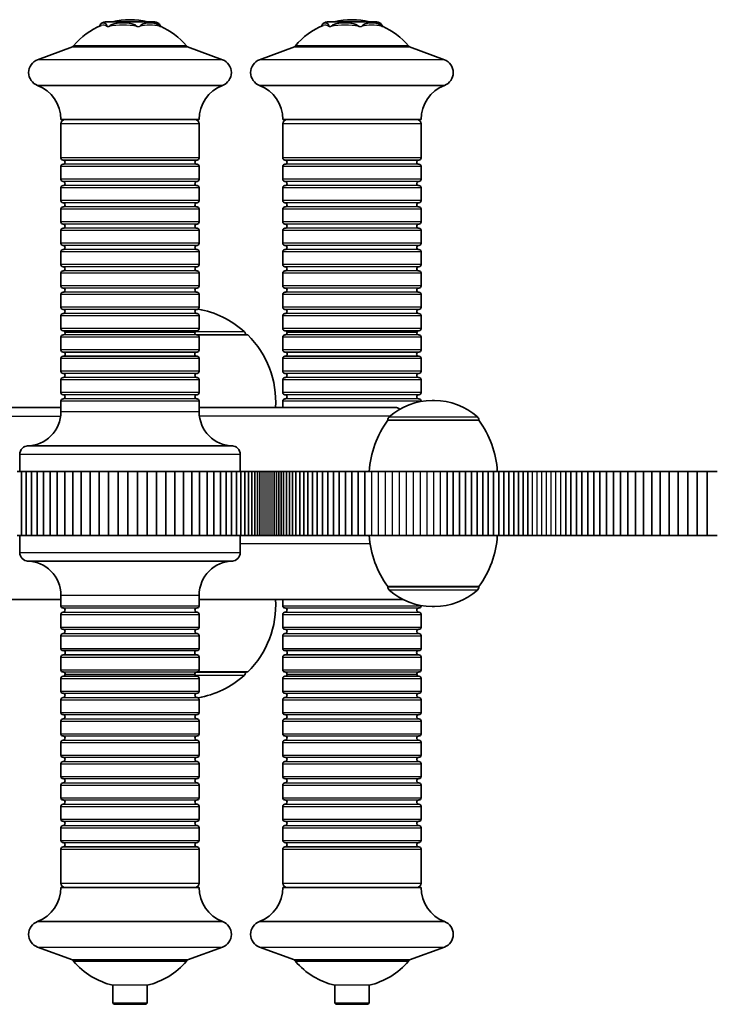
# Model space of a CAD drawing. Units: millimetres. Extents: x -1331 to 1628, y -1030 to 1240.
# Drawn here: x 269 to 432, y -12 to 218 of the extents above; entities that cross this region are included whole.
import ezdxf

# ---------------------------------------------------------------- set-up
doc = ezdxf.new("R2010")
doc.units = ezdxf.units.MM
doc.layers.add('Widoczne (ISO)', color=7, linetype='Continuous', lineweight=35)
doc.layers.add('Widoczne wąskie (ISO)', color=7, linetype='Continuous', lineweight=25)

msp = doc.modelspace()

# ---------------------------------------------------------------- linework, layer by layer
at = {"layer": 'Widoczne (ISO)'}
for p, q in [((300.34, 217.9), (289.32, 217.9)), ((352.35, 217.9), (341.33, 217.9)), ((281.33, 212), (273.17, 209)), ((308.33, 212), (281.33, 212)), ((308.33, 212), (316.49, 209)), ((333.34, 212), (325.18, 209)), ((360.34, 212), (333.34, 212)), ((360.34, 212), (368.5, 209)), ((316.49, 203), (273.17, 203)), ((368.5, 203), (325.18, 203)), ((311.03, 195), (278.63, 195)), ((278.63, 186), (278.63, 194)), ((311.03, 186), (311.03, 194)), ((363.04, 195), (330.64, 195)), ((330.64, 186), (330.64, 194)), ((363.04, 186), (363.04, 194)), ((279.13, 185.5), (310.53, 185.5)), ((331.14, 185.5), (362.54, 185.5)), ((278.63, 181), (278.63, 184)), ((311.03, 181), (311.03, 184)), ((330.64, 181), (330.64, 184)), ((363.04, 181), (363.04, 184)), ((278.63, 176), (278.63, 179)), ((311.03, 176), (311.03, 179)), ((330.64, 176), (330.64, 179)), ((363.04, 176), (363.04, 179)), ((278.63, 171), (278.63, 174)), ((311.03, 171), (311.03, 174)), ((330.64, 171), (330.64, 174)), ((363.04, 171), (363.04, 174)), ((278.63, 166), (278.63, 169)), ((311.03, 166), (311.03, 169)), ((330.64, 166), (330.64, 169)), ((363.04, 166), (363.04, 169)), ((278.63, 161), (278.63, 164)), ((311.03, 161), (311.03, 164)), ((330.64, 161), (330.64, 164)), ((363.04, 161), (363.04, 164)), ((278.63, 156), (278.63, 159)), ((311.03, 156), (311.03, 159)), ((330.64, 156), (330.64, 159)), ((363.04, 156), (363.04, 159)), ((278.63, 151), (278.63, 154)), ((311.03, 151), (311.03, 154)), ((330.64, 151), (330.64, 154)), ((363.04, 151), (363.04, 154)), ((278.63, 146), (278.63, 149)), ((311.03, 146), (311.03, 149)), ((330.64, 146), (330.64, 149)), ((363.04, 146), (363.04, 149)), ((279.13, 145.5), (310.53, 145.5)), ((331.14, 145.5), (362.54, 145.5)), ((278.63, 141), (278.63, 144)), ((322.44, 144.5), (310.51, 144.5)), ((311.03, 141), (311.03, 144)), ((321.94, 144.5), (321.94, 144.56)), ((330.64, 141), (330.64, 144)), ((363.04, 141), (363.04, 144)), ((278.63, 136), (278.63, 139.01)), ((310.53, 140.5), (279.13, 140.5)), ((310.53, 139.5), (279.13, 139.5)), ((311.03, 136), (311.03, 139.01)), ((330.64, 136), (330.64, 139.01)), ((362.54, 140.5), (331.14, 140.5)), ((362.54, 139.5), (331.14, 139.5)), ((363.04, 136), (363.04, 139.01)), ((278.63, 131), (278.63, 134)), ((311.03, 131), (311.03, 134)), ((330.64, 131), (330.64, 134)), ((363.04, 131), (363.04, 134)), ((278.63, 127.5), (230.22, 127.5)), ((278.63, 126.5), (278.63, 129)), ((311.03, 126.5), (311.03, 129)), ((311.03, 127.5), (356.94, 127.5)), ((330.64, 127.5), (330.64, 129)), ((363.04, 128.93), (363.04, 129)), ((366.2, 129.15), (365.62, 129.15)), ((355.26, 124.5), (355.26, 124.56)), ((376.56, 124.5), (355.26, 124.5)), ((376.56, 124.5), (376.56, 124.56)), ((319.03, 118.5), (270.63, 118.5)), ((268.98, 112.5), (268.98, 116.5)), ((320.68, 112.5), (320.68, 116.5)), ((268.4, 112.5), (269.41, 112.5)), ((269.41, 112.5), (270.53, 112.5)), ((269.41, 97.5), (269.41, 112.5)), ((270.53, 112.5), (271.75, 112.5)), ((270.53, 97.5), (270.53, 112.5)), ((271.75, 112.5), (273.09, 112.5)), ((271.75, 97.5), (271.75, 112.5)), ((273.09, 112.5), (274.54, 112.5)), ((273.09, 97.5), (273.09, 112.5)), ((274.54, 112.5), (276.1, 112.5)), ((274.54, 97.5), (274.54, 112.5)), ((276.1, 112.5), (277.78, 112.5)), ((276.1, 97.5), (276.1, 112.5)), ((277.78, 112.5), (279.56, 112.5)), ((277.78, 97.5), (277.78, 112.5)), ((279.56, 112.5), (281.44, 112.5)), ((279.56, 97.5), (279.56, 112.5)), ((281.44, 112.5), (283.42, 112.5)), ((281.44, 97.5), (281.44, 112.5)), ((283.42, 112.5), (285.48, 112.5)), ((283.42, 97.5), (283.42, 112.5)), ((285.48, 112.5), (287.62, 112.5)), ((285.48, 97.5), (285.48, 112.5)), ((287.62, 112.5), (289.81, 112.5)), ((287.62, 97.5), (287.62, 112.5)), ((289.81, 112.5), (292.05, 112.5)), ((289.81, 97.5), (289.81, 112.5)), ((292.05, 112.5), (294.31, 112.5)), ((292.05, 97.5), (292.05, 112.5)), ((294.31, 112.5), (296.58, 112.5)), ((294.31, 97.5), (294.31, 112.5)), ((296.58, 112.5), (298.84, 112.5)), ((296.58, 97.5), (296.58, 112.5)), ((298.84, 112.5), (301.06, 112.5)), ((298.84, 97.5), (298.84, 112.5)), ((301.06, 112.5), (303.24, 112.5)), ((301.06, 97.5), (301.06, 112.5)), ((303.24, 112.5), (305.35, 112.5)), ((303.24, 97.5), (303.24, 112.5)), ((305.35, 112.5), (307.38, 112.5)), ((305.35, 97.5), (305.35, 112.5)), ((307.38, 112.5), (309.32, 112.5)), ((307.38, 97.5), (307.38, 112.5)), ((309.32, 112.5), (311.15, 112.5)), ((309.32, 97.5), (309.32, 112.5)), ((311.15, 112.5), (312.88, 112.5)), ((311.15, 97.5), (311.15, 112.5)), ((312.88, 112.5), (314.5, 112.5)), ((312.88, 97.5), (312.88, 112.5)), ((314.5, 112.5), (316, 112.5)), ((314.5, 97.5), (314.5, 112.5)), ((316, 112.5), (317.38, 112.5)), ((316, 97.5), (316, 112.5)), ((317.38, 112.5), (318.65, 112.5)), ((317.38, 97.5), (317.38, 112.5)), ((318.65, 112.5), (319.8, 112.5)), ((318.65, 97.5), (318.65, 112.5)), ((319.8, 112.5), (320.84, 112.5)), ((319.8, 97.5), (319.8, 112.5)), ((320.84, 112.5), (321.77, 112.5)), ((320.84, 97.5), (320.84, 112.5)), ((321.77, 112.5), (322.61, 112.5)), ((321.77, 97.5), (321.77, 112.5)), ((322.61, 112.5), (323.37, 112.5)), ((322.61, 97.5), (322.61, 112.5)), ((323.37, 112.5), (324.05, 112.5)), ((323.37, 97.5), (323.37, 112.5)), ((324.05, 112.5), (324.68, 112.5)), ((324.05, 97.5), (324.05, 112.5)), ((324.68, 112.5), (325.25, 112.5)), ((324.68, 97.5), (324.68, 112.5)), ((325.25, 112.5), (325.78, 112.5)), ((325.25, 97.5), (325.25, 112.5)), ((325.78, 112.5), (326.28, 112.5)), ((326.28, 112.5), (326.75, 112.5)), ((326.75, 112.5), (327.22, 112.5)), ((327.22, 112.5), (327.69, 112.5)), ((327.69, 112.5), (328.15, 112.5)), ((328.15, 112.5), (328.64, 112.5)), ((328.64, 112.5), (329.14, 112.5)), ((328.64, 97.5), (328.64, 112.5)), ((329.14, 112.5), (329.67, 112.5)), ((329.14, 97.5), (329.14, 112.5)), ((329.67, 112.5), (330.23, 112.5)), ((329.67, 97.5), (329.67, 112.5)), ((330.23, 112.5), (330.83, 112.5)), ((330.23, 97.5), (330.23, 112.5)), ((330.83, 112.5), (331.47, 112.5)), ((330.83, 97.5), (330.83, 112.5)), ((331.47, 112.5), (332.17, 112.5)), ((331.47, 97.5), (331.47, 112.5)), ((332.17, 112.5), (332.92, 112.5)), ((332.17, 97.5), (332.17, 112.5)), ((332.92, 112.5), (333.73, 112.5)), ((332.92, 97.5), (332.92, 112.5)), ((333.73, 112.5), (334.6, 112.5)), ((333.73, 97.5), (333.73, 112.5)), ((334.6, 112.5), (335.53, 112.5)), ((334.6, 97.5), (334.6, 112.5)), ((335.53, 112.5), (336.53, 112.5)), ((335.53, 97.5), (335.53, 112.5)), ((336.53, 112.5), (337.59, 112.5)), ((336.53, 97.5), (336.53, 112.5)), ((337.59, 112.5), (338.72, 112.5)), ((337.59, 97.5), (337.59, 112.5)), ((338.72, 112.5), (339.92, 112.5)), ((338.72, 97.5), (338.72, 112.5)), ((339.92, 112.5), (341.18, 112.5)), ((339.92, 97.5), (339.92, 112.5)), ((341.18, 112.5), (342.5, 112.5)), ((341.18, 97.5), (341.18, 112.5)), ((342.5, 112.5), (343.88, 112.5)), ((342.5, 97.5), (342.5, 112.5)), ((343.88, 112.5), (345.31, 112.5)), ((343.88, 97.5), (343.88, 112.5)), ((345.31, 112.5), (346.8, 112.5)), ((345.31, 97.5), (345.31, 112.5)), ((346.8, 112.5), (348.32, 112.5)), ((346.8, 97.5), (346.8, 112.5)), ((348.32, 112.5), (349.89, 112.5)), ((348.32, 97.5), (348.32, 112.5)), ((349.89, 112.5), (351.48, 112.5)), ((349.89, 97.5), (349.89, 112.5)), ((351.48, 112.5), (353.1, 112.5)), ((353.1, 112.5), (354.73, 112.5)), ((354.73, 112.5), (356.37, 112.5)), ((356.37, 112.5), (358.01, 112.5)), ((358.01, 112.5), (359.65, 112.5)), ((359.65, 112.5), (361.28, 112.5)), ((361.28, 112.5), (362.89, 112.5)), ((362.89, 112.5), (364.48, 112.5)), ((364.48, 112.5), (366.06, 112.5)), ((366.06, 112.5), (367.6, 112.5)), ((367.6, 112.5), (369.12, 112.5)), ((369.12, 112.5), (370.6, 112.5)), ((369.12, 97.5), (369.12, 112.5)), ((370.6, 112.5), (372.05, 112.5)), ((370.6, 97.5), (370.6, 112.5)), ((372.05, 112.5), (373.47, 112.5)), ((372.05, 97.5), (372.05, 112.5)), ((373.47, 112.5), (374.86, 112.5)), ((373.47, 97.5), (373.47, 112.5)), ((374.86, 112.5), (376.21, 112.5)), ((374.86, 97.5), (374.86, 112.5)), ((376.21, 112.5), (377.52, 112.5)), ((376.21, 97.5), (376.21, 112.5)), ((377.52, 112.5), (378.8, 112.5)), ((377.52, 97.5), (377.52, 112.5)), ((378.8, 112.5), (380.05, 112.5)), ((378.8, 97.5), (378.8, 112.5)), ((380.05, 112.5), (381.27, 112.5)), ((380.05, 97.5), (380.05, 112.5)), ((381.27, 112.5), (382.47, 112.5)), ((381.27, 97.5), (381.27, 112.5)), ((382.47, 112.5), (383.63, 112.5)), ((382.47, 97.5), (382.47, 112.5)), ((383.63, 112.5), (384.77, 112.5)), ((383.63, 97.5), (383.63, 112.5)), ((384.77, 112.5), (385.89, 112.5)), ((384.77, 97.5), (384.77, 112.5)), ((385.89, 112.5), (387, 112.5)), ((385.89, 97.5), (385.89, 112.5)), ((387, 112.5), (388.09, 112.5)), ((387, 97.5), (387, 112.5)), ((388.09, 112.5), (389.17, 112.5)), ((388.09, 97.5), (388.09, 112.5)), ((389.17, 112.5), (390.25, 112.5)), ((390.25, 112.5), (391.33, 112.5)), ((391.33, 112.5), (392.42, 112.5)), ((392.42, 112.5), (393.52, 112.5)), ((393.52, 112.5), (394.64, 112.5)), ((394.64, 112.5), (395.78, 112.5)), ((395.78, 112.5), (396.96, 112.5)), ((396.96, 112.5), (398.17, 112.5)), ((396.96, 97.5), (396.96, 112.5)), ((398.17, 112.5), (399.43, 112.5)), ((398.17, 97.5), (398.17, 112.5)), ((399.43, 112.5), (400.73, 112.5)), ((399.43, 97.5), (399.43, 112.5)), ((400.73, 112.5), (402.09, 112.5)), ((400.73, 97.5), (400.73, 112.5)), ((402.09, 112.5), (403.5, 112.5)), ((402.09, 97.5), (402.09, 112.5)), ((403.5, 112.5), (404.97, 112.5)), ((403.5, 97.5), (403.5, 112.5)), ((404.97, 112.5), (406.51, 112.5)), ((404.97, 97.5), (404.97, 112.5)), ((406.51, 112.5), (408.11, 112.5)), ((406.51, 97.5), (406.51, 112.5)), ((408.11, 112.5), (409.77, 112.5)), ((408.11, 97.5), (408.11, 112.5)), ((409.77, 112.5), (411.5, 112.5)), ((409.77, 97.5), (409.77, 112.5)), ((411.5, 112.5), (413.3, 112.5)), ((411.5, 97.5), (411.5, 112.5)), ((413.3, 112.5), (415.17, 112.5)), ((413.3, 97.5), (413.3, 112.5)), ((415.17, 112.5), (417.11, 112.5)), ((415.17, 97.5), (415.17, 112.5)), ((417.11, 112.5), (419.11, 112.5)), ((417.11, 97.5), (417.11, 112.5)), ((419.11, 112.5), (421.18, 112.5)), ((419.11, 97.5), (419.11, 112.5)), ((421.18, 112.5), (423.32, 112.5)), ((421.18, 97.5), (421.18, 112.5)), ((423.32, 112.5), (425.52, 112.5)), ((423.32, 97.5), (423.32, 112.5)), ((425.52, 112.5), (427.78, 112.5)), ((425.52, 97.5), (425.52, 112.5)), ((427.78, 112.5), (430.09, 112.5)), ((427.78, 97.5), (427.78, 112.5)), ((430.09, 112.5), (432.46, 112.5)), ((430.09, 97.5), (430.09, 112.5)), ((269.41, 97.5), (268.4, 97.5)), ((268.98, 97.5), (268.98, 93.5)), ((270.53, 97.5), (269.41, 97.5)), ((271.75, 97.5), (270.53, 97.5)), ((273.09, 97.5), (271.75, 97.5)), ((274.54, 97.5), (273.09, 97.5)), ((276.1, 97.5), (274.54, 97.5)), ((277.78, 97.5), (276.1, 97.5)), ((279.56, 97.5), (277.78, 97.5)), ((281.44, 97.5), (279.56, 97.5)), ((283.42, 97.5), (281.44, 97.5)), ((285.48, 97.5), (283.42, 97.5)), ((287.62, 97.5), (285.48, 97.5)), ((289.81, 97.5), (287.62, 97.5)), ((292.05, 97.5), (289.81, 97.5)), ((294.31, 97.5), (292.05, 97.5)), ((296.58, 97.5), (294.31, 97.5)), ((298.84, 97.5), (296.58, 97.5)), ((301.06, 97.5), (298.84, 97.5)), ((303.24, 97.5), (301.06, 97.5)), ((305.35, 97.5), (303.24, 97.5)), ((307.38, 97.5), (305.35, 97.5)), ((309.32, 97.5), (307.38, 97.5)), ((311.15, 97.5), (309.32, 97.5)), ((312.88, 97.5), (311.15, 97.5)), ((314.5, 97.5), (312.88, 97.5)), ((316, 97.5), (314.5, 97.5)), ((317.38, 97.5), (316, 97.5)), ((318.65, 97.5), (317.38, 97.5)), ((319.8, 97.5), (318.65, 97.5)), ((320.84, 97.5), (319.8, 97.5)), ((320.68, 97.5), (320.68, 93.5)), ((321.77, 97.5), (320.84, 97.5)), ((322.61, 97.5), (321.77, 97.5)), ((323.37, 97.5), (322.61, 97.5)), ((324.05, 97.5), (323.37, 97.5)), ((324.68, 97.5), (324.05, 97.5)), ((325.25, 97.5), (324.68, 97.5)), ((325.78, 97.5), (325.25, 97.5)), ((326.28, 97.5), (325.78, 97.5)), ((326.75, 97.5), (326.28, 97.5)), ((327.22, 97.5), (326.75, 97.5)), ((327.69, 97.5), (327.22, 97.5)), ((328.15, 97.5), (327.69, 97.5)), ((328.64, 97.5), (328.15, 97.5)), ((329.14, 97.5), (328.64, 97.5)), ((329.67, 97.5), (329.14, 97.5)), ((330.23, 97.5), (329.67, 97.5)), ((330.83, 97.5), (330.23, 97.5)), ((331.47, 97.5), (330.83, 97.5)), ((332.17, 97.5), (331.47, 97.5)), ((332.92, 97.5), (332.17, 97.5)), ((333.73, 97.5), (332.92, 97.5)), ((334.6, 97.5), (333.73, 97.5)), ((335.53, 97.5), (334.6, 97.5)), ((336.53, 97.5), (335.53, 97.5)), ((337.59, 97.5), (336.53, 97.5)), ((338.72, 97.5), (337.59, 97.5)), ((339.92, 97.5), (338.72, 97.5)), ((341.18, 97.5), (339.92, 97.5)), ((342.5, 97.5), (341.18, 97.5)), ((343.88, 97.5), (342.5, 97.5)), ((345.31, 97.5), (343.88, 97.5)), ((346.8, 97.5), (345.31, 97.5)), ((348.32, 97.5), (346.8, 97.5)), ((349.89, 97.5), (348.32, 97.5)), ((351.48, 97.5), (349.89, 97.5)), ((353.1, 97.5), (351.48, 97.5)), ((354.73, 97.5), (353.1, 97.5)), ((356.37, 97.5), (354.73, 97.5)), ((358.01, 97.5), (356.37, 97.5)), ((359.65, 97.5), (358.01, 97.5)), ((361.28, 97.5), (359.65, 97.5)), ((362.89, 97.5), (361.28, 97.5)), ((364.48, 97.5), (362.89, 97.5)), ((366.06, 97.5), (364.48, 97.5)), ((367.6, 97.5), (366.06, 97.5)), ((369.12, 97.5), (367.6, 97.5)), ((370.6, 97.5), (369.12, 97.5)), ((372.05, 97.5), (370.6, 97.5)), ((373.47, 97.5), (372.05, 97.5)), ((374.86, 97.5), (373.47, 97.5)), ((376.21, 97.5), (374.86, 97.5)), ((377.52, 97.5), (376.21, 97.5)), ((378.8, 97.5), (377.52, 97.5)), ((380.05, 97.5), (378.8, 97.5)), ((381.27, 97.5), (380.05, 97.5)), ((382.47, 97.5), (381.27, 97.5)), ((383.63, 97.5), (382.47, 97.5)), ((384.77, 97.5), (383.63, 97.5)), ((385.89, 97.5), (384.77, 97.5)), ((387, 97.5), (385.89, 97.5)), ((388.09, 97.5), (387, 97.5)), ((389.17, 97.5), (388.09, 97.5)), ((390.25, 97.5), (389.17, 97.5)), ((391.33, 97.5), (390.25, 97.5)), ((392.42, 97.5), (391.33, 97.5)), ((393.52, 97.5), (392.42, 97.5)), ((394.64, 97.5), (393.52, 97.5)), ((395.78, 97.5), (394.64, 97.5)), ((396.96, 97.5), (395.78, 97.5)), ((398.17, 97.5), (396.96, 97.5)), ((399.43, 97.5), (398.17, 97.5)), ((400.73, 97.5), (399.43, 97.5)), ((402.09, 97.5), (400.73, 97.5)), ((403.5, 97.5), (402.09, 97.5)), ((404.97, 97.5), (403.5, 97.5)), ((406.51, 97.5), (404.97, 97.5)), ((408.11, 97.5), (406.51, 97.5)), ((409.77, 97.5), (408.11, 97.5)), ((411.5, 97.5), (409.77, 97.5)), ((413.3, 97.5), (411.5, 97.5)), ((415.17, 97.5), (413.3, 97.5)), ((417.11, 97.5), (415.17, 97.5)), ((419.11, 97.5), (417.11, 97.5)), ((421.18, 97.5), (419.11, 97.5)), ((423.32, 97.5), (421.18, 97.5)), ((425.52, 97.5), (423.32, 97.5)), ((427.78, 97.5), (425.52, 97.5)), ((430.09, 97.5), (427.78, 97.5)), ((432.46, 97.5), (430.09, 97.5)), ((270.63, 91.5), (319.03, 91.5)), ((355.26, 85.5), (376.56, 85.5)), ((355.26, 85.5), (355.26, 85.44)), ((376.56, 85.5), (376.56, 85.44)), ((278.63, 83.5), (278.63, 81)), ((311.03, 83.5), (311.03, 81)), ((278.63, 82.5), (230.22, 82.5)), ((311.03, 82.5), (358.77, 82.5)), ((330.64, 82.5), (330.64, 81)), ((363.04, 81.07), (363.04, 81)), ((365.62, 80.85), (366.2, 80.85)), ((278.63, 79), (278.63, 76)), ((311.03, 79), (311.03, 76)), ((330.64, 79), (330.64, 76)), ((363.04, 79), (363.04, 76)), ((278.63, 74), (278.63, 70.99)), ((311.03, 74), (311.03, 70.99)), ((330.64, 74), (330.64, 70.99)), ((363.04, 74), (363.04, 70.99)), ((279.13, 70.5), (310.53, 70.5)), ((279.13, 69.5), (310.53, 69.5)), ((331.14, 70.5), (362.54, 70.5)), ((331.14, 69.5), (362.54, 69.5)), ((278.63, 69), (278.63, 66)), ((311.03, 69), (311.03, 66)), ((330.64, 69), (330.64, 66)), ((363.04, 69), (363.04, 66)), ((310.51, 65.5), (322.44, 65.5)), ((321.94, 65.5), (321.94, 65.44)), ((278.63, 64), (278.63, 61)), ((310.53, 64.5), (279.13, 64.5)), ((311.03, 64), (311.03, 61)), ((330.64, 64), (330.64, 61)), ((362.54, 64.5), (331.14, 64.5)), ((363.04, 64), (363.04, 61)), ((278.63, 59), (278.63, 56)), ((311.03, 59), (311.03, 56)), ((330.64, 59), (330.64, 56)), ((363.04, 59), (363.04, 56)), ((278.63, 54), (278.63, 51)), ((311.03, 54), (311.03, 51)), ((330.64, 54), (330.64, 51)), ((363.04, 54), (363.04, 51)), ((278.63, 49), (278.63, 46)), ((311.03, 49), (311.03, 46)), ((330.64, 49), (330.64, 46)), ((363.04, 49), (363.04, 46)), ((278.63, 44), (278.63, 41)), ((311.03, 44), (311.03, 41)), ((330.64, 44), (330.64, 41)), ((363.04, 44), (363.04, 41)), ((278.63, 39), (278.63, 36)), ((311.03, 39), (311.03, 36)), ((330.64, 39), (330.64, 36)), ((363.04, 39), (363.04, 36)), ((278.63, 34), (278.63, 31)), ((311.03, 34), (311.03, 31)), ((330.64, 34), (330.64, 31)), ((363.04, 34), (363.04, 31)), ((278.63, 29), (278.63, 26)), ((311.03, 29), (311.03, 26)), ((330.64, 29), (330.64, 26)), ((363.04, 29), (363.04, 26)), ((278.63, 24), (278.63, 16)), ((310.53, 24.5), (279.13, 24.5)), ((311.03, 24), (311.03, 16)), ((330.64, 24), (330.64, 16)), ((362.54, 24.5), (331.14, 24.5)), ((363.04, 24), (363.04, 16)), ((278.63, 15), (311.03, 15)), ((330.64, 15), (363.04, 15)), ((273.17, 7), (316.49, 7)), ((325.18, 7), (368.5, 7)), ((281.33, -2), (273.17, 1)), ((308.33, -2), (316.49, 1)), ((333.34, -2), (325.18, 1)), ((360.34, -2), (368.5, 1)), ((281.33, -2), (308.33, -2)), ((333.34, -2), (360.34, -2)), ((290.83, -7.94), (290.83, -12.15)), ((298.83, -7.94), (298.83, -12.15)), ((342.84, -7.94), (342.84, -12.15)), ((350.84, -7.94), (350.84, -12.15)), ((290.83, -12.15), (298.83, -12.15)), ((291.08, -12.4), (290.83, -12.15)), ((298.58, -12.4), (291.08, -12.4)), ((298.58, -12.4), (298.83, -12.15)), ((342.84, -12.15), (350.84, -12.15)), ((343.09, -12.4), (342.84, -12.15)), ((350.59, -12.4), (343.09, -12.4)), ((350.59, -12.4), (350.84, -12.15))]:
    msp.add_line(p, q, dxfattribs=at)
for centre, radius, start, end in [((294.83, 200.96), 17.44, 112.7441, 139.5012), ((289.32, 215.82), 2.08, 90, 126.4022), ((294.83, 200.96), 17.44, 76.2465, 103.7535), ((300.34, 215.82), 2.08, 53.5978, 90), ((346.84, 200.96), 17.44, 112.7441, 139.5012), ((341.33, 215.82), 2.08, 90, 126.4022), ((346.84, 200.96), 17.44, 76.2465, 103.7535), ((352.35, 215.82), 2.08, 53.5978, 90), ((294.83, 200.96), 17.44, 40.4988, 65.787), ((346.84, 200.96), 17.44, 40.4988, 65.787), ((282.33, 211.64), 1, 139.5012, 158.7312), ((307.33, 211.64), 1, 21.2688, 40.4988), ((334.34, 211.64), 1, 139.5012, 158.7312), ((359.34, 211.64), 1, 21.2688, 40.4988), ((274.28, 206), 3.2, 110.1929, 249.8071), ((315.38, 206), 3.2, 290.1929, 69.8071), ((326.29, 206), 3.2, 110.1929, 249.8071), ((367.39, 206), 3.2, 290.1929, 69.8071), ((270.04, 195), 8.59, 0, 68.5967), ((319.62, 195), 8.59, 111.4033, 180), ((322.05, 195), 8.59, 0, 68.5967), ((371.63, 195), 8.59, 111.4033, 180), ((279.63, 194), 1, 90, 180), ((310.03, 194), 1, 0, 90), ((331.64, 194), 1, 90, 180), ((362.04, 194), 1, 0, 90), ((279.13, 186), 0.5, 180, 270), ((279.13, 185), 0.5, 270, 90), ((310.53, 185), 0.5, 90, 270), ((310.53, 186), 0.5, 270, 0), ((331.14, 186), 0.5, 180, 270), ((331.14, 185), 0.5, 270, 90), ((362.54, 185), 0.5, 90, 270), ((362.54, 186), 0.5, 270, 0), ((279.13, 184), 0.5, 90, 180), ((310.53, 184), 0.5, 0, 90), ((331.14, 184), 0.5, 90, 180), ((362.54, 184), 0.5, 0, 90), ((279.13, 181), 0.5, 180, 270), ((279.13, 180), 0.5, 270, 90), ((310.53, 180), 0.5, 90, 270), ((310.53, 181), 0.5, 270, 0), ((331.14, 181), 0.5, 180, 270), ((331.14, 180), 0.5, 270, 90), ((362.54, 180), 0.5, 90, 270), ((362.54, 181), 0.5, 270, 0), ((279.13, 179), 0.5, 90, 180), ((310.53, 179), 0.5, 0, 90), ((331.14, 179), 0.5, 90, 180), ((362.54, 179), 0.5, 0, 90), ((279.13, 176), 0.5, 180, 270), ((279.13, 175), 0.5, 270, 90), ((310.53, 175), 0.5, 90, 270), ((310.53, 176), 0.5, 270, 0), ((331.14, 176), 0.5, 180, 270), ((331.14, 175), 0.5, 270, 90), ((362.54, 175), 0.5, 90, 270), ((362.54, 176), 0.5, 270, 0), ((279.13, 174), 0.5, 90, 180), ((310.53, 174), 0.5, 0, 90), ((331.14, 174), 0.5, 90, 180), ((362.54, 174), 0.5, 0, 90), ((279.13, 171), 0.5, 180, 270), ((310.53, 171), 0.5, 270, 0), ((331.14, 171), 0.5, 180, 270), ((362.54, 171), 0.5, 270, 0), ((279.13, 169), 0.5, 90, 180), ((279.13, 170), 0.5, 270, 90), ((310.53, 170), 0.5, 90, 270), ((310.53, 169), 0.5, 0, 90), ((331.14, 169), 0.5, 90, 180), ((331.14, 170), 0.5, 270, 90), ((362.54, 170), 0.5, 90, 270), ((362.54, 169), 0.5, 0, 90), ((279.13, 166), 0.5, 180, 270), ((279.13, 164), 0.5, 90, 180), ((279.13, 165), 0.5, 270, 90), ((310.53, 165), 0.5, 90, 270), ((310.53, 166), 0.5, 270, 0), ((310.53, 164), 0.5, 0, 90), ((331.14, 166), 0.5, 180, 270), ((331.14, 164), 0.5, 90, 180), ((331.14, 165), 0.5, 270, 90), ((362.54, 165), 0.5, 90, 270), ((362.54, 166), 0.5, 270, 0), ((362.54, 164), 0.5, 0, 90), ((279.13, 161), 0.5, 180, 270), ((279.13, 159), 0.5, 90, 180), ((279.13, 160), 0.5, 270, 90), ((310.53, 160), 0.5, 90, 270), ((310.53, 161), 0.5, 270, 0), ((310.53, 159), 0.5, 0, 90), ((331.14, 161), 0.5, 180, 270), ((331.14, 159), 0.5, 90, 180), ((331.14, 160), 0.5, 270, 90), ((362.54, 160), 0.5, 90, 270), ((362.54, 161), 0.5, 270, 0), ((362.54, 159), 0.5, 0, 90), ((279.13, 156), 0.5, 180, 270), ((279.13, 155), 0.5, 270, 90), ((310.53, 155), 0.5, 90, 270), ((310.53, 156), 0.5, 270, 0), ((331.14, 156), 0.5, 180, 270), ((331.14, 155), 0.5, 270, 90), ((362.54, 155), 0.5, 90, 270), ((362.54, 156), 0.5, 270, 0), ((279.13, 154), 0.5, 90, 180), ((310.53, 154), 0.5, 0, 90), ((331.14, 154), 0.5, 90, 180), ((362.54, 154), 0.5, 0, 90), ((279.13, 151), 0.5, 180, 270), ((279.13, 150), 0.5, 270, 90), ((310.53, 150), 0.5, 90, 270), ((310.53, 151), 0.5, 270, 0), ((306.96, 128.89), 22, 48.2569, 80.0404), ((331.14, 151), 0.5, 180, 270), ((331.14, 150), 0.5, 270, 90), ((362.54, 150), 0.5, 90, 270), ((362.54, 151), 0.5, 270, 0), ((279.13, 149), 0.5, 90, 180), ((310.53, 149), 0.5, 0, 90), ((331.14, 149), 0.5, 90, 180), ((362.54, 149), 0.5, 0, 90), ((279.13, 146), 0.5, 180, 270), ((279.13, 145), 0.5, 4.0427, 87.3002), ((310.53, 145), 0.5, 92.6998, 175.9573), ((310.53, 146), 0.5, 270, 0), ((331.14, 146), 0.5, 180, 270), ((331.14, 145), 0.5, 4.0427, 87.3002), ((362.54, 145), 0.5, 92.6998, 175.9573), ((362.54, 146), 0.5, 270, 0), ((279.13, 144), 0.5, 90.0002, 180.0001), ((279.13, 145), 0.5, 270, 4.1065), ((310.53, 145), 0.5, 175.8935, 270), ((310.53, 144), 0.5, 359.9999, 89.9998), ((320.94, 144.56), 1, 0, 48.2569), ((306.98, 128.85), 22, 356.4906, 45.3584), ((331.14, 144), 0.5, 90.0002, 180.0001), ((331.14, 145), 0.5, 270, 4.1065), ((362.54, 145), 0.5, 175.8935, 270), ((362.54, 144), 0.5, 359.9999, 89.9998), ((279.13, 141), 0.5, 180.0024, 270.0011), ((310.53, 141), 0.5, 269.9989, 359.9976), ((331.14, 141), 0.5, 180.0024, 270.0011), ((362.54, 141), 0.5, 269.9989, 359.9976), ((279.13, 139), 0.501, 90, 179.0601), ((279.17, 140), 0.501, 272.8406, 85.9089), ((310.49, 140), 0.501, 94.0911, 267.1594), ((310.53, 139), 0.501, 0.9399, 90), ((331.14, 139), 0.501, 90, 179.0601), ((331.18, 140), 0.501, 272.8406, 85.9089), ((362.5, 140), 0.501, 94.0911, 267.1594), ((362.54, 139), 0.501, 0.9399, 90), ((279.13, 136), 0.5, 180, 270), ((279.13, 134), 0.5, 90, 180), ((279.13, 135), 0.5, 270, 90), ((310.53, 135), 0.5, 90, 270), ((310.53, 136), 0.5, 270, 0), ((310.53, 134), 0.5, 0, 90), ((331.14, 136), 0.5, 180, 270), ((331.14, 134), 0.5, 90, 180), ((331.14, 135), 0.5, 270, 90), ((362.54, 135), 0.5, 90, 270), ((362.54, 136), 0.5, 270, 0), ((362.54, 134), 0.5, 0, 90), ((279.13, 131), 0.5, 180, 270), ((279.13, 129), 0.5, 90, 180), ((279.13, 130), 0.5, 270, 90), ((310.53, 130), 0.5, 90, 270), ((310.53, 131), 0.5, 270, 0), ((310.53, 129), 0.5, 0, 90), ((331.14, 131), 0.5, 180, 270), ((331.14, 129), 0.5, 90, 180), ((331.14, 130), 0.5, 270, 90), ((362.54, 130), 0.5, 90, 270), ((362.54, 131), 0.5, 270, 0), ((362.54, 129), 0.5, 0, 90), ((365.62, 114.15), 15, 90, 131.9592), ((356.94, 125.5), 2, 54.6354, 90), ((366.2, 114.15), 15, 48.0408, 90), ((270.63, 126.5), 8, 270, 0), ((319.03, 126.5), 8, 180, 270), ((356.26, 124.56), 1, 131.9592, 180), ((375.56, 124.56), 1, 0, 48.0408), ((372.88, 111.32), 22, 143.2109, 176.938), ((358.94, 111.32), 22, 3.062, 36.7891), ((270.98, 116.5), 2, 90, 180), ((318.68, 116.5), 2, 0, 90), ((372.88, 98.68), 22, 183.062, 216.7891), ((358.94, 98.68), 22, 323.2109, 356.938), ((270.98, 93.5), 2, 180, 270), ((318.68, 93.5), 2, 270, 0), ((270.63, 83.5), 8, 0, 90), ((319.03, 83.5), 8, 90, 180), ((356.26, 85.44), 1, 180, 228.0408), ((375.56, 85.44), 1, 311.9592, 0), ((365.62, 95.85), 15, 228.0408, 270), ((366.2, 95.85), 15, 270, 311.9592), ((279.13, 81), 0.5, 180, 270), ((310.53, 81), 0.5, 270, 0), ((306.98, 81.15), 22, 314.6416, 3.5094), ((331.14, 81), 0.5, 180, 270), ((362.54, 81), 0.5, 270, 0), ((279.13, 79), 0.5, 90, 180), ((279.13, 80), 0.5, 270, 90), ((310.53, 80), 0.5, 90, 270), ((310.53, 79), 0.5, 0, 90), ((331.14, 79), 0.5, 90, 180), ((331.14, 80), 0.5, 270, 90), ((362.54, 80), 0.5, 90, 270), ((362.54, 79), 0.5, 0, 90), ((279.13, 76), 0.5, 180, 270), ((279.13, 74), 0.5, 90, 180), ((279.13, 75), 0.5, 270, 90), ((310.53, 75), 0.5, 90, 270), ((310.53, 76), 0.5, 270, 0), ((310.53, 74), 0.5, 0, 90), ((331.14, 76), 0.5, 180, 270), ((331.14, 74), 0.5, 90, 180), ((331.14, 75), 0.5, 270, 90), ((362.54, 75), 0.5, 90, 270), ((362.54, 76), 0.5, 270, 0), ((362.54, 74), 0.5, 0, 90), ((279.13, 71), 0.501, 180.9399, 270), ((279.13, 69), 0.5, 89.9989, 179.9976), ((279.17, 70), 0.501, 274.0911, 87.1594), ((310.49, 70), 0.501, 92.8406, 265.9089), ((310.53, 71), 0.501, 270, 359.0601), ((310.53, 69), 0.5, 0.0024, 90.0011), ((331.14, 71), 0.501, 180.9399, 270), ((331.14, 69), 0.5, 89.9989, 179.9976), ((331.18, 70), 0.501, 274.0911, 87.1594), ((362.5, 70), 0.501, 92.8406, 265.9089), ((362.54, 71), 0.501, 270, 359.0601), ((362.54, 69), 0.5, 0.0024, 90.0011), ((279.13, 66), 0.5, 179.9999, 269.9998), ((279.13, 65), 0.5, 355.8935, 90), ((279.13, 65), 0.5, 272.6998, 355.9573), ((310.53, 65), 0.5, 90, 184.1065), ((310.53, 65), 0.5, 184.0427, 267.3002), ((310.53, 66), 0.5, 270.0002, 0.0001), ((306.96, 81.11), 22, 279.9596, 311.7431), ((320.94, 65.44), 1, 311.7431, 0), ((331.14, 66), 0.5, 179.9999, 269.9998), ((331.14, 65), 0.5, 355.8935, 90), ((331.14, 65), 0.5, 272.6998, 355.9573), ((362.54, 65), 0.5, 90, 184.1065), ((362.54, 65), 0.5, 184.0427, 267.3002), ((362.54, 66), 0.5, 270.0002, 0.0001), ((279.13, 64), 0.5, 90, 180), ((310.53, 64), 0.5, 0, 90), ((331.14, 64), 0.5, 90, 180), ((362.54, 64), 0.5, 0, 90), ((279.13, 61), 0.5, 180, 270), ((279.13, 60), 0.5, 270, 90), ((310.53, 60), 0.5, 90, 270), ((310.53, 61), 0.5, 270, 0), ((331.14, 61), 0.5, 180, 270), ((331.14, 60), 0.5, 270, 90), ((362.54, 60), 0.5, 90, 270), ((362.54, 61), 0.5, 270, 0), ((279.13, 59), 0.5, 90, 180), ((310.53, 59), 0.5, 0, 90), ((331.14, 59), 0.5, 90, 180), ((362.54, 59), 0.5, 0, 90), ((279.13, 56), 0.5, 180, 270), ((279.13, 55), 0.5, 270, 90), ((310.53, 55), 0.5, 90, 270), ((310.53, 56), 0.5, 270, 0), ((331.14, 56), 0.5, 180, 270), ((331.14, 55), 0.5, 270, 90), ((362.54, 55), 0.5, 90, 270), ((362.54, 56), 0.5, 270, 0), ((279.13, 54), 0.5, 90, 180), ((310.53, 54), 0.5, 0, 90), ((331.14, 54), 0.5, 90, 180), ((362.54, 54), 0.5, 0, 90), ((279.13, 51), 0.5, 180, 270), ((310.53, 51), 0.5, 270, 0), ((331.14, 51), 0.5, 180, 270), ((362.54, 51), 0.5, 270, 0), ((279.13, 49), 0.5, 90, 180), ((279.13, 50), 0.5, 270, 90), ((310.53, 50), 0.5, 90, 270), ((310.53, 49), 0.5, 0, 90), ((331.14, 49), 0.5, 90, 180), ((331.14, 50), 0.5, 270, 90), ((362.54, 50), 0.5, 90, 270), ((362.54, 49), 0.5, 0, 90), ((279.13, 46), 0.5, 180, 270), ((279.13, 44), 0.5, 90, 180), ((279.13, 45), 0.5, 270, 90), ((310.53, 45), 0.5, 90, 270), ((310.53, 46), 0.5, 270, 0), ((310.53, 44), 0.5, 0, 90), ((331.14, 46), 0.5, 180, 270), ((331.14, 44), 0.5, 90, 180), ((331.14, 45), 0.5, 270, 90), ((362.54, 45), 0.5, 90, 270), ((362.54, 46), 0.5, 270, 0), ((362.54, 44), 0.5, 0, 90), ((279.13, 41), 0.5, 180, 270), ((279.13, 39), 0.5, 90, 180), ((279.13, 40), 0.5, 270, 90), ((310.53, 40), 0.5, 90, 270), ((310.53, 41), 0.5, 270, 0), ((310.53, 39), 0.5, 0, 90), ((331.14, 41), 0.5, 180, 270), ((331.14, 39), 0.5, 90, 180), ((331.14, 40), 0.5, 270, 90), ((362.54, 40), 0.5, 90, 270), ((362.54, 41), 0.5, 270, 0), ((362.54, 39), 0.5, 0, 90), ((279.13, 36), 0.5, 180, 270), ((279.13, 35), 0.5, 270, 90), ((310.53, 35), 0.5, 90, 270), ((310.53, 36), 0.5, 270, 0), ((331.14, 36), 0.5, 180, 270), ((331.14, 35), 0.5, 270, 90), ((362.54, 35), 0.5, 90, 270), ((362.54, 36), 0.5, 270, 0), ((279.13, 34), 0.5, 90, 180), ((310.53, 34), 0.5, 0, 90), ((331.14, 34), 0.5, 90, 180), ((362.54, 34), 0.5, 0, 90), ((279.13, 31), 0.5, 180, 270), ((279.13, 30), 0.5, 270, 90), ((310.53, 30), 0.5, 90, 270), ((310.53, 31), 0.5, 270, 0), ((331.14, 31), 0.5, 180, 270), ((331.14, 30), 0.5, 270, 90), ((362.54, 30), 0.5, 90, 270), ((362.54, 31), 0.5, 270, 0), ((279.13, 29), 0.5, 90, 180), ((310.53, 29), 0.5, 0, 90), ((331.14, 29), 0.5, 90, 180), ((362.54, 29), 0.5, 0, 90), ((279.13, 26), 0.5, 180, 270), ((279.13, 25), 0.5, 270, 90), ((310.53, 25), 0.5, 90, 270), ((310.53, 26), 0.5, 270, 0), ((331.14, 26), 0.5, 180, 270), ((331.14, 25), 0.5, 270, 90), ((362.54, 25), 0.5, 90, 270), ((362.54, 26), 0.5, 270, 0), ((279.13, 24), 0.5, 90, 180), ((310.53, 24), 0.5, 0, 90), ((331.14, 24), 0.5, 90, 180), ((362.54, 24), 0.5, 0, 90), ((270.04, 15), 8.59, 291.4033, 0), ((279.63, 16), 1, 180, 270), ((310.03, 16), 1, 270, 0), ((319.62, 15), 8.59, 180, 248.5967), ((322.05, 15), 8.59, 291.4033, 0), ((331.64, 16), 1, 180, 270), ((362.04, 16), 1, 270, 0), ((371.63, 15), 8.59, 180, 248.5967), ((274.28, 4), 3.2, 110.1929, 249.8071), ((315.38, 4), 3.2, 290.1929, 69.8071), ((326.29, 4), 3.2, 110.1929, 249.8071), ((367.39, 4), 3.2, 290.1929, 69.8071), ((282.33, -1.64), 1, 201.2688, 220.4988), ((294.83, 9.04), 17.44, 220.4988, 256.7394), ((294.83, 9.04), 17.44, 283.2606, 319.5012), ((307.33, -1.64), 1, 319.5012, 338.7312), ((334.34, -1.64), 1, 201.2688, 220.4988), ((346.84, 9.04), 17.44, 220.4988, 256.7394), ((346.84, 9.04), 17.44, 283.2606, 319.5012), ((359.34, -1.64), 1, 319.5012, 338.7312)]:
    msp.add_arc(centre, radius, start, end, dxfattribs=at)
for points, knots in [([(289.48, 216.77), (289.43, 216.93), (289.37, 217.07), (289.1, 217.56), (288.81, 217.65), (288.32, 217.65), (288.03, 217.56), (287.77, 217.09), (287.72, 216.98), (287.68, 216.86)], [0.5503676, 0.5503676, 0.5503676, 0.5503676, 0.6186336, 0.6186336, 0.8930506, 0.8930506, 1.1674677, 1.1674677, 1.2219967, 1.2219967, 1.2219967, 1.2219967]), ([(296.52, 216.77), (296.35, 216.93), (296.13, 217.07), (295.13, 217.56), (294.08, 217.65), (292.31, 217.65), (291.25, 217.56), (290.25, 217.07), (290.03, 216.93), (289.86, 216.77)], [0.5503676, 0.5503676, 0.5503676, 0.5503676, 0.6186336, 0.6186336, 0.8930506, 0.8930506, 1.1674677, 1.1674677, 1.2357337, 1.2357337, 1.2357337, 1.2357337]), ([(301.88, 216.77), (301.75, 216.93), (301.59, 217.07), (300.87, 217.56), (300.1, 217.65), (298.82, 217.65), (298.05, 217.56), (297.32, 217.07), (297.16, 216.93), (297.04, 216.77)], [0.5503676, 0.5503676, 0.5503676, 0.5503676, 0.6186336, 0.6186336, 0.8930506, 0.8930506, 1.1674677, 1.1674677, 1.2357337, 1.2357337, 1.2357337, 1.2357337]), ([(301.57, 217.5), (301.67, 217.42), (301.77, 217.32), (301.9, 217.07), (301.96, 216.93), (302.01, 216.77)], [1.0620746, 1.0620746, 1.0620746, 1.0620746, 1.1674677, 1.1674677, 1.2357337, 1.2357337, 1.2357337, 1.2357337]), ([(341.49, 216.77), (341.44, 216.93), (341.38, 217.07), (341.11, 217.56), (340.82, 217.65), (340.33, 217.65), (340.04, 217.56), (339.78, 217.09), (339.73, 216.98), (339.69, 216.86)], [0.5503676, 0.5503676, 0.5503676, 0.5503676, 0.6186336, 0.6186336, 0.8930506, 0.8930506, 1.1674677, 1.1674677, 1.2219967, 1.2219967, 1.2219967, 1.2219967]), ([(348.54, 216.77), (348.37, 216.93), (348.15, 217.07), (347.15, 217.56), (346.09, 217.65), (344.32, 217.65), (343.26, 217.56), (342.26, 217.07), (342.04, 216.93), (341.87, 216.77)], [0.5503676, 0.5503676, 0.5503676, 0.5503676, 0.6186336, 0.6186336, 0.8930506, 0.8930506, 1.1674677, 1.1674677, 1.2357337, 1.2357337, 1.2357337, 1.2357337]), ([(353.89, 216.77), (353.76, 216.93), (353.6, 217.07), (352.88, 217.56), (352.11, 217.65), (350.83, 217.65), (350.06, 217.56), (349.33, 217.07), (349.17, 216.93), (349.05, 216.77)], [0.5503676, 0.5503676, 0.5503676, 0.5503676, 0.6186336, 0.6186336, 0.8930506, 0.8930506, 1.1674677, 1.1674677, 1.2357337, 1.2357337, 1.2357337, 1.2357337]), ([(353.58, 217.5), (353.68, 217.42), (353.78, 217.32), (353.91, 217.07), (353.98, 216.93), (354.02, 216.77)], [1.0620746, 1.0620746, 1.0620746, 1.0620746, 1.1674677, 1.1674677, 1.2357337, 1.2357337, 1.2357337, 1.2357337])]:
    msp.add_open_spline(points, degree=3, knots=knots, dxfattribs=at)
at = {"layer": 'Widoczne wąskie (ISO)'}
for p, q in [((289.48, 216.77), (289.86, 216.77)), ((296.53, 216.77), (297.04, 216.77)), ((301.88, 216.77), (302.01, 216.77)), ((341.49, 216.77), (341.87, 216.77)), ((348.54, 216.77), (349.05, 216.77)), ((353.89, 216.77), (354.02, 216.77)), ((308.09, 212.29), (281.57, 212.29)), ((360.1, 212.29), (333.58, 212.29)), ((316.49, 209), (273.17, 209)), ((368.5, 209), (325.18, 209)), ((311.03, 194), (278.63, 194)), ((363.04, 194), (330.64, 194)), ((311.03, 186), (278.63, 186)), ((363.04, 186), (330.64, 186)), ((311.03, 184), (278.63, 184)), ((310.53, 184.5), (279.13, 184.5)), ((363.04, 184), (330.64, 184)), ((362.54, 184.5), (331.14, 184.5)), ((311.03, 181), (278.63, 181)), ((310.53, 180.5), (279.13, 180.5)), ((363.04, 181), (330.64, 181)), ((362.54, 180.5), (331.14, 180.5)), ((311.03, 179), (278.63, 179)), ((310.53, 179.5), (279.13, 179.5)), ((363.04, 179), (330.64, 179)), ((362.54, 179.5), (331.14, 179.5)), ((311.03, 176), (278.63, 176)), ((310.53, 175.5), (279.13, 175.5)), ((363.04, 176), (330.64, 176)), ((362.54, 175.5), (331.14, 175.5)), ((311.03, 174), (278.63, 174)), ((310.53, 174.5), (279.13, 174.5)), ((363.04, 174), (330.64, 174)), ((362.54, 174.5), (331.14, 174.5)), ((311.03, 171), (278.63, 171)), ((363.04, 171), (330.64, 171)), ((311.03, 169), (278.63, 169)), ((310.53, 170.5), (279.13, 170.5)), ((310.53, 169.5), (279.13, 169.5)), ((363.04, 169), (330.64, 169)), ((362.54, 170.5), (331.14, 170.5)), ((362.54, 169.5), (331.14, 169.5)), ((311.03, 166), (278.63, 166)), ((311.03, 164), (278.63, 164)), ((310.53, 165.5), (279.13, 165.5)), ((310.53, 164.5), (279.13, 164.5)), ((363.04, 166), (330.64, 166)), ((363.04, 164), (330.64, 164)), ((362.54, 165.5), (331.14, 165.5)), ((362.54, 164.5), (331.14, 164.5)), ((311.03, 161), (278.63, 161)), ((310.53, 160.5), (279.13, 160.5)), ((310.53, 159.5), (279.13, 159.5)), ((363.04, 161), (330.64, 161)), ((362.54, 160.5), (331.14, 160.5)), ((362.54, 159.5), (331.14, 159.5)), ((311.03, 159), (278.63, 159)), ((363.04, 159), (330.64, 159)), ((311.03, 156), (278.63, 156)), ((310.53, 155.5), (279.13, 155.5)), ((363.04, 156), (330.64, 156)), ((362.54, 155.5), (331.14, 155.5)), ((311.03, 154), (278.63, 154)), ((310.53, 154.5), (279.13, 154.5)), ((363.04, 154), (330.64, 154)), ((362.54, 154.5), (331.14, 154.5)), ((311.03, 151), (278.63, 151)), ((310.53, 150.5), (279.13, 150.5)), ((363.04, 151), (330.64, 151)), ((362.54, 150.5), (331.14, 150.5)), ((311.03, 149), (278.63, 149)), ((310.53, 149.5), (279.13, 149.5)), ((363.04, 149), (330.64, 149)), ((362.54, 149.5), (331.14, 149.5)), ((311.03, 146), (278.63, 146)), ((363.04, 146), (330.64, 146)), ((311.03, 144), (278.63, 144)), ((310.53, 144.5), (279.13, 144.5)), ((310.03, 145.04), (279.63, 145.04)), ((310.13, 145.3), (321.61, 145.3)), ((321.94, 144.56), (310.29, 144.56)), ((363.04, 144), (330.64, 144)), ((362.54, 144.5), (331.14, 144.5)), ((362.04, 145.04), (331.64, 145.04)), ((311.03, 141), (278.63, 141)), ((363.04, 141), (330.64, 141)), ((311.03, 139.01), (278.63, 139.01)), ((363.04, 139.01), (330.64, 139.01)), ((311.03, 136), (278.63, 136)), ((311.03, 134), (278.63, 134)), ((310.53, 135.5), (279.13, 135.5)), ((310.53, 134.5), (279.13, 134.5)), ((363.04, 136), (330.64, 136)), ((363.04, 134), (330.64, 134)), ((362.54, 135.5), (331.14, 135.5)), ((362.54, 134.5), (331.14, 134.5)), ((311.03, 131), (278.63, 131)), ((310.53, 130.5), (279.13, 130.5)), ((310.53, 129.5), (279.13, 129.5)), ((363.04, 131), (330.64, 131)), ((362.54, 130.5), (331.14, 130.5)), ((362.54, 129.5), (331.14, 129.5)), ((311.03, 129), (278.63, 129)), ((363.04, 129), (330.64, 129)), ((230.22, 125.5), (278.57, 125.5)), ((311.03, 126.5), (278.63, 126.5)), ((355.81, 125.5), (311.09, 125.5)), ((355.59, 125.31), (376.23, 125.31)), ((376.56, 124.56), (355.26, 124.56)), ((320.68, 116.5), (268.98, 116.5)), ((325.78, 97.5), (325.78, 112.5)), ((326.28, 97.5), (326.28, 112.5)), ((326.75, 97.5), (326.75, 112.5)), ((327.22, 97.5), (327.22, 112.5)), ((327.69, 97.5), (327.69, 112.5)), ((328.15, 97.5), (328.15, 112.5)), ((351.48, 97.5), (351.48, 112.5)), ((353.1, 97.5), (353.1, 112.5)), ((354.73, 97.5), (354.73, 112.5)), ((356.37, 97.5), (356.37, 112.5)), ((358.01, 97.5), (358.01, 112.5)), ((359.65, 97.5), (359.65, 112.5)), ((361.28, 97.5), (361.28, 112.5)), ((362.89, 97.5), (362.89, 112.5)), ((364.48, 97.5), (364.48, 112.5)), ((366.06, 97.5), (366.06, 112.5)), ((367.6, 97.5), (367.6, 112.5)), ((389.17, 97.5), (389.17, 112.5)), ((390.25, 97.5), (390.25, 112.5)), ((391.33, 97.5), (391.33, 112.5)), ((392.42, 97.5), (392.42, 112.5)), ((393.52, 97.5), (393.52, 112.5)), ((394.64, 97.5), (394.64, 112.5)), ((395.78, 97.5), (395.78, 112.5)), ((351.11, 95.5), (320.68, 95.5)), ((268.98, 93.5), (320.68, 93.5)), ((355.26, 85.44), (376.56, 85.44)), ((278.63, 83.5), (311.03, 83.5)), ((376.23, 84.69), (355.59, 84.69)), ((278.63, 81), (311.03, 81)), ((330.64, 81), (363.04, 81)), ((278.63, 79), (311.03, 79)), ((279.13, 80.5), (310.53, 80.5)), ((279.13, 79.5), (310.53, 79.5)), ((330.64, 79), (363.04, 79)), ((331.14, 80.5), (362.54, 80.5)), ((331.14, 79.5), (362.54, 79.5)), ((278.63, 76), (311.03, 76)), ((278.63, 74), (311.03, 74)), ((279.13, 75.5), (310.53, 75.5)), ((279.13, 74.5), (310.53, 74.5)), ((330.64, 76), (363.04, 76)), ((330.64, 74), (363.04, 74)), ((331.14, 75.5), (362.54, 75.5)), ((331.14, 74.5), (362.54, 74.5)), ((278.63, 70.99), (311.03, 70.99)), ((330.64, 70.99), (363.04, 70.99)), ((278.63, 69), (311.03, 69)), ((330.64, 69), (363.04, 69)), ((278.63, 66), (311.03, 66)), ((279.13, 65.5), (310.53, 65.5)), ((279.63, 64.96), (310.03, 64.96)), ((321.61, 64.7), (310.13, 64.7)), ((310.29, 65.44), (321.94, 65.44)), ((330.64, 66), (363.04, 66)), ((331.14, 65.5), (362.54, 65.5)), ((331.64, 64.96), (362.04, 64.96)), ((278.63, 64), (311.03, 64)), ((330.64, 64), (363.04, 64)), ((278.63, 61), (311.03, 61)), ((279.13, 60.5), (310.53, 60.5)), ((330.64, 61), (363.04, 61)), ((331.14, 60.5), (362.54, 60.5)), ((278.63, 59), (311.03, 59)), ((279.13, 59.5), (310.53, 59.5)), ((330.64, 59), (363.04, 59)), ((331.14, 59.5), (362.54, 59.5)), ((278.63, 56), (311.03, 56)), ((279.13, 55.5), (310.53, 55.5)), ((330.64, 56), (363.04, 56)), ((331.14, 55.5), (362.54, 55.5)), ((278.63, 54), (311.03, 54)), ((279.13, 54.5), (310.53, 54.5)), ((330.64, 54), (363.04, 54)), ((331.14, 54.5), (362.54, 54.5)), ((278.63, 51), (311.03, 51)), ((330.64, 51), (363.04, 51)), ((278.63, 49), (311.03, 49)), ((279.13, 50.5), (310.53, 50.5)), ((279.13, 49.5), (310.53, 49.5)), ((330.64, 49), (363.04, 49)), ((331.14, 50.5), (362.54, 50.5)), ((331.14, 49.5), (362.54, 49.5)), ((278.63, 46), (311.03, 46)), ((278.63, 44), (311.03, 44)), ((279.13, 45.5), (310.53, 45.5)), ((279.13, 44.5), (310.53, 44.5)), ((330.64, 46), (363.04, 46)), ((330.64, 44), (363.04, 44)), ((331.14, 45.5), (362.54, 45.5)), ((331.14, 44.5), (362.54, 44.5)), ((278.63, 41), (311.03, 41)), ((279.13, 40.5), (310.53, 40.5)), ((279.13, 39.5), (310.53, 39.5)), ((330.64, 41), (363.04, 41)), ((331.14, 40.5), (362.54, 40.5)), ((331.14, 39.5), (362.54, 39.5)), ((278.63, 39), (311.03, 39)), ((330.64, 39), (363.04, 39)), ((278.63, 36), (311.03, 36)), ((279.13, 35.5), (310.53, 35.5)), ((330.64, 36), (363.04, 36)), ((331.14, 35.5), (362.54, 35.5)), ((278.63, 34), (311.03, 34)), ((279.13, 34.5), (310.53, 34.5)), ((330.64, 34), (363.04, 34)), ((331.14, 34.5), (362.54, 34.5)), ((278.63, 31), (311.03, 31)), ((279.13, 30.5), (310.53, 30.5)), ((330.64, 31), (363.04, 31)), ((331.14, 30.5), (362.54, 30.5)), ((278.63, 29), (311.03, 29)), ((279.13, 29.5), (310.53, 29.5)), ((330.64, 29), (363.04, 29)), ((331.14, 29.5), (362.54, 29.5)), ((278.63, 26), (311.03, 26)), ((279.13, 25.5), (310.53, 25.5)), ((330.64, 26), (363.04, 26)), ((331.14, 25.5), (362.54, 25.5)), ((278.63, 24), (311.03, 24)), ((330.64, 24), (363.04, 24)), ((278.63, 16), (311.03, 16)), ((330.64, 16), (363.04, 16)), ((273.17, 1), (316.49, 1)), ((325.18, 1), (368.5, 1)), ((281.57, -2.29), (308.09, -2.29)), ((333.58, -2.29), (360.1, -2.29)), ((298.83, -7.94), (290.83, -7.94)), ((350.84, -7.94), (342.84, -7.94))]:
    msp.add_line(p, q, dxfattribs=at)
for centre, ratio, end_param in [((288.56, 200.96), 0.26547, 6.394018), ((293.19, 200.96), 0.967687, 6.497771), ((299.46, 200.96), 0.702217, 6.497771), ((340.57, 200.96), 0.26547, 6.394018), ((345.2, 200.96), 0.967687, 6.497771), ((351.47, 200.96), 0.702217, 6.497771)]:
    msp.add_ellipse(centre, major_axis=(0, 16.18), ratio=ratio, start_param=6.0686, end_param=end_param, dxfattribs=at)

doc.saveas('drawing.dxf')
